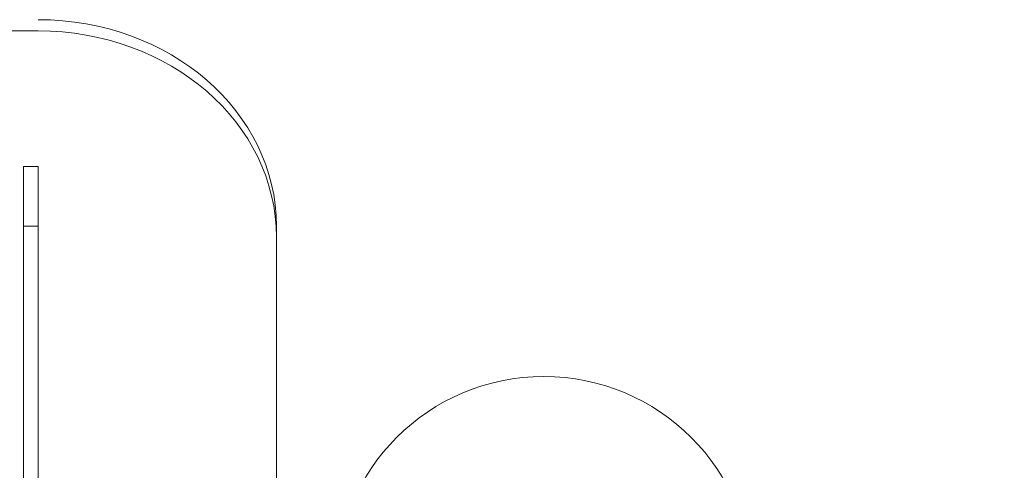
# Model space of a CAD drawing. Extents: x 1466 to 2263, y -425 to 111.
# Drawn here: x 1832 to 1840, y -151 to -148 of the extents above; entities that cross this region are included whole.
import ezdxf

# ---------------------------------------------------------------- set-up
doc = ezdxf.new("R2010")
doc.units = 0
doc.header["$MEASUREMENT"] = 0
doc.header["$PDMODE"] = 64
doc.styles.get("Standard").update_dxf_attribs({"font": 'Helvetica LT 57 Condensed_0.ttf'})
doc.dimstyles.new('FEET-METERS', dxfattribs={"dimtxt": 12, "dimasz": 5, "dimexe": 3, "dimexo": 3, "dimgap": 3, "dimtad": 0, "dimdec": 1, "dimzin": 3, "dimdsep": 46, "dimlunit": 4, "dimtxsty": 'Standard', "dimcen": 0.09, "dimadec": 0, "dimazin": 0, "dimtfac": 2, "dimtdec": 1, "dimtofl": 0, "dimtmove": 0, "dimatfit": 3, "dimfxl": 1, "dimfrac": 2, "dimtolj": 1, "dimtzin": 3, "dimarcsym": 0})

# ---------------------------------------------------------------- blocks, each defined once
blk = doc.blocks.new('*D170')
at = {"color": 0, "lineweight": -2, "transparency": 16777216}
for p, q in [((1692.1692, -146.5088), (1692.1692, 96.486)), ((2263.2909, -71.9663), (2263.2909, 96.486)), ((1697.1692, 93.486), (1936.8517, 93.486)), ((2258.2909, 93.486), (2039.0197, 93.486))]:
    blk.add_line(p, q, dxfattribs=at)
at = {"color": 0, "transparency": 16777216}
for points in [[(1697.1692, 94.3193), (1697.1692, 92.6527), (1692.1692, 93.486)], [(2258.2909, 94.3193), (2258.2909, 92.6527), (2263.2909, 93.486)]]:
    blk.add_solid(points, dxfattribs=at)
at = {"layer": 'Defpoints', "color": 0, "transparency": 16777216}
for p in [(1692.1692, 93.486), (2263.2909, -74.9663), (1692.1692, -149.5088)]:
    blk.add_point(p, dxfattribs=at)
at = {"color": 0, "lineweight": 0, "transparency": 16777216, "insert": (1987.9357, 93.486), "char_height": 12, "attachment_point": 5}
blk.add_mtext('\\A1;47\'-7" [14.5M]', dxfattribs=at)
blk = doc.blocks.new('*D171')
at = {"color": 0, "lineweight": -2, "transparency": 16777216}
for p, q in [((1885.0653, 38.2472), (1625.1024, 38.2472)), ((1628.1024, 33.2472), (1628.1024, -128.4278)), ((1628.1024, -347.6446), (1628.1024, -222.3774)), ((1951.7967, -352.6446), (1625.1024, -352.6446))]:
    blk.add_line(p, q, dxfattribs=at)
at = {"color": 0, "lineweight": 0, "transparency": 16777216}
for points in [[(1627.2691, 33.2472), (1628.9358, 33.2472), (1628.1024, 38.2472)], [(1627.2691, -347.6446), (1628.9358, -347.6446), (1628.1024, -352.6446)]]:
    blk.add_solid(points, dxfattribs=at)
at = {"layer": 'Defpoints', "color": 0, "lineweight": 0, "transparency": 16777216}
for p in [(1888.0653, 38.2472), (1628.1024, -352.6446), (1954.7967, -352.6446)]:
    blk.add_point(p, dxfattribs=at)
at = {"color": 0, "lineweight": 0, "transparency": 16777216, "insert": (1628.1024, -175.4026), "char_height": 12, "attachment_point": 5, "rotation": 90}
blk.add_mtext('\\A1;32\'-7" [9.9M]', dxfattribs=at)
blk = doc.blocks.new('new block')
at = {"color": 0, "linetype": 'Continuous', "lineweight": 0}
for p, q in [((1804.3933, -147.7099), (1831.8933, -147.7099)), ((1831.7683, -148.8482), (1831.7683, -149.3482)), ((1831.8933, -148.8482), (1831.7683, -148.8482)), ((1831.8933, -149.3482), (1831.8933, -148.8482)), ((1831.7683, -149.3482), (1831.8933, -149.3482)), ((1831.7683, -152.3793), (1831.7683, -149.3482)), ((1831.8933, -152.3793), (1831.8933, -149.3482)), ((1833.8933, -149.3482), (1833.8933, -149.442)), ((1833.8933, -149.442), (1833.8933, -152.4731))]:
    blk.add_line(p, q, dxfattribs=at)
blk.add_circle((1836.14, -152.36), 1.75, dxfattribs=at)
blk.add_circle((1836.14, -152.36), 1.75, dxfattribs=at)
at = {"color": 0, "linetype": 'Continuous', "lineweight": 0, "extrusion": (0, 0, -1)}
blk.add_ellipse((1831.8933, -149.3482), major_axis=(2, 0), ratio=0.866025, start_param=-1.570796, end_param=0, dxfattribs=at)
at = {"color": 0, "linetype": 'Continuous', "lineweight": 0}
blk.add_ellipse((1831.8933, -149.442), major_axis=(2, 0), ratio=0.866025, start_param=0, end_param=1.570796, dxfattribs=at)
blk = doc.blocks.new('b311301r0')
blk.add_blockref('new block', (439.7194, 361.1972))

msp = doc.modelspace()

# ---------------------------------------------------------------- block references
msp.add_blockref('b311301r0', (-439.7194, -361.1972))

# ---------------------------------------------------------------- dimensions: what is measured, and where the dimension line sits
at = {"lineweight": 0}
dim = msp.add_linear_dim(base=(1692.1692, 93.486), p1=(2263.2909, -74.9663), p2=(1692.1692, -149.5088), dimstyle='FEET-METERS', dxfattribs=at)
dim.commit()
dim.dimension.update_dxf_attribs({"geometry": '*D170', "text_midpoint": (1987.9357, 93.486), "dimtype": 160})
dim = msp.add_linear_dim(base=(1628.1024, -352.6446), p1=(1888.0653, 38.2472), p2=(1954.7967, -352.6446), angle=90, dimstyle='FEET-METERS', dxfattribs=at)
dim.commit()
dim.dimension.update_dxf_attribs({"geometry": '*D171', "text_midpoint": (1628.1024, -175.4026), "dimtype": 160})

doc.saveas('drawing.dxf')
